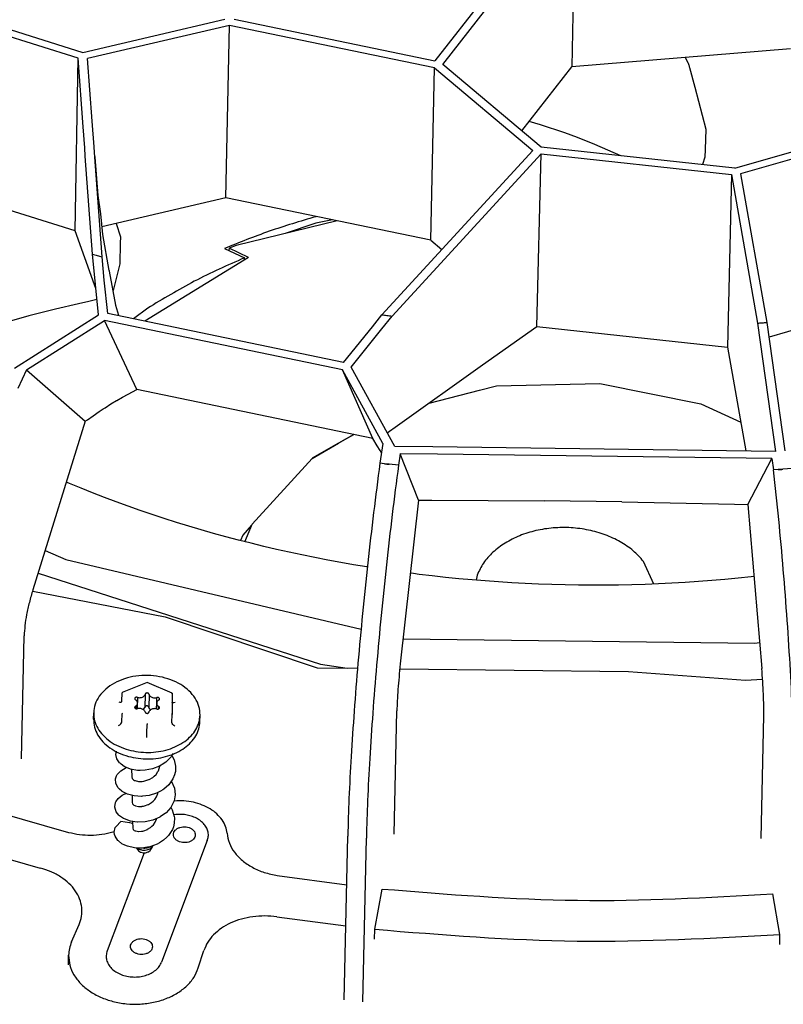
# Model space of a CAD drawing. Units: millimetres. Extents: x 706 to 4906, y 813 to 3783.
# Drawn here: x 4057 to 4124, y 2447 to 2535 of the extents above; entities that cross this region are included whole.
import ezdxf

# ---------------------------------------------------------------- set-up
doc = ezdxf.new("R2010")
doc.units = ezdxf.units.MM

msp = doc.modelspace()

# ---------------------------------------------------------------- linework, layer by layer
at = {"color": 1, "linetype": 'Continuous'}
for p, q in [((4105.162, 2546.168), (4093.428, 2531.096)), ((4094.14, 2530.774), (4105.902, 2545.882)), ((4105.902, 2545.882), (4105.569, 2530.555)), ((4046.162, 2536.858), (4062.173, 2531.847)), ((4061.754, 2531.324), (4046.033, 2536.244)), ((4062.173, 2531.847), (4074.764, 2534.782)), ((4075.188, 2534.244), (4062.589, 2531.307)), ((4074.855, 2518.917), (4075.188, 2534.244)), ((4093.402, 2530.476), (4075.188, 2534.244)), ((4075.598, 2534.784), (4093.428, 2531.096)), ((4124.998, 2532.16), (4105.569, 2530.555)), ((4115.638, 2531.387), (4115.874, 2530.958)), ((4061.476, 2515.979), (4061.754, 2531.324)), ((4062.199, 2525.232), (4061.754, 2531.324)), ((4062.996, 2525.73), (4062.589, 2531.307)), ((4102.863, 2523.43), (4094.14, 2530.774)), ((4101.147, 2524.875), (4105.569, 2530.555)), ((4115.874, 2530.958), (4115.909, 2530.872)), ((4115.909, 2530.872), (4115.94, 2530.789)), ((4115.94, 2530.789), (4115.967, 2530.711)), ((4115.967, 2530.711), (4115.971, 2530.697)), ((4115.971, 2530.697), (4115.988, 2530.638)), ((4115.988, 2530.638), (4116.006, 2530.57)), ((4116.006, 2530.57), (4116.019, 2530.505)), ((4093.069, 2515.149), (4093.402, 2530.476)), ((4093.402, 2530.476), (4102.13, 2523.128)), ((4116.019, 2530.505), (4116.498, 2528.746)), ((4116.498, 2528.746), (4117.466, 2525.013)), ((4120.06, 2521.572), (4136.113, 2526.177)), ((4063.163, 2523.441), (4062.996, 2525.73)), ((4102.811, 2525.418), (4101.798, 2525.711)), ((4104.963, 2524.682), (4102.811, 2525.418)), ((4136.333, 2525.587), (4120.569, 2521.065)), ((4062.336, 2523.354), (4062.199, 2525.232)), ((4106.083, 2524.27), (4104.963, 2524.682)), ((4117.466, 2525.013), (4117.411, 2523.227)), ((4107.625, 2523.667), (4106.083, 2524.27)), ((4109.933, 2522.666), (4107.625, 2523.667)), ((4062.389, 2522.621), (4062.336, 2523.354)), ((4063.2, 2522.942), (4063.163, 2523.441)), ((4063.876, 2513.666), (4063.2, 2522.942)), ((4088.711, 2508.529), (4102.13, 2523.128)), ((4089.617, 2508.418), (4102.856, 2522.822)), ((4102.465, 2507.501), (4102.856, 2522.822)), ((4102.856, 2522.822), (4119.743, 2520.997)), ((4120.06, 2521.572), (4102.863, 2523.43)), ((4117.411, 2523.227), (4117.379, 2522.527)), ((4063.024, 2513.919), (4062.389, 2522.621)), ((4063.225, 2522.593), (4063.232, 2522.537)), ((4063.232, 2522.537), (4063.493, 2519.117)), ((4117.379, 2522.527), (4117.173, 2521.884)), ((4061.476, 2515.979), (4045.7, 2520.917)), ((4119.743, 2520.997), (4119.41, 2505.67)), ((4119.743, 2520.997), (4122.08, 2507.79)), ((4120.569, 2521.065), (4122.906, 2507.858)), ((4063.493, 2519.117), (4063.736, 2517.5)), ((4074.855, 2518.917), (4063.847, 2516.351)), ((4093.069, 2515.149), (4074.855, 2518.917)), ((4063.736, 2517.5), (4063.913, 2515.665)), ((4065.131, 2516.65), (4065.499, 2515.468)), ((4084.76, 2516.868), (4075.779, 2514.697)), ((4082.84, 2516.672), (4080.128, 2515.748)), ((4084.345, 2516.954), (4082.84, 2516.672)), ((4082.852, 2517.247), (4082.889, 2517.255)), ((4063.2, 2511.205), (4061.476, 2515.979)), ((4063.913, 2515.665), (4064.491, 2512.481)), ((4065.491, 2514.881), (4065.443, 2513.063)), ((4065.499, 2515.468), (4065.491, 2514.881)), ((4093.069, 2515.149), (4094.043, 2514.33)), ((4063.283, 2511.221), (4063.024, 2513.919)), ((4074.744, 2514.423), (4076.511, 2513.589)), ((4075.149, 2514.438), (4075.138, 2514.237)), ((4075.779, 2514.697), (4075.149, 2514.438)), ((4076.872, 2513.614), (4075.149, 2514.438)), ((4064.072, 2511.616), (4063.876, 2513.666)), ((4065.443, 2513.063), (4065.002, 2511.268)), ((4076.872, 2513.614), (4067.665, 2507.969)), ((4076.507, 2513.39), (4076.511, 2513.589)), ((4064.491, 2512.481), (4064.493, 2512.458)), ((4064.493, 2512.458), (4064.501, 2512.422)), ((4064.501, 2512.422), (4065.071, 2509.374)), ((4064.384, 2508.635), (4064.072, 2511.616)), ((4065.002, 2511.268), (4064.851, 2510.679)), ((4063.318, 2510.877), (4063.2, 2511.205)), ((4063.568, 2508.525), (4063.283, 2511.221)), ((4061.79, 2509.52), (4059.738, 2509.036)), ((4062.688, 2509.721), (4061.79, 2509.52)), ((4063.422, 2509.88), (4062.688, 2509.721)), ((4136.054, 2510.276), (4123.088, 2506.557)), ((4059.738, 2509.036), (4057.389, 2508.438)), ((4065.071, 2509.374), (4065.331, 2508.502)), ((4067.925, 2509.116), (4066.665, 2508.172)), ((4057.389, 2508.438), (4052.998, 2507.192)), ((4056.109, 2503.802), (4063.568, 2508.525)), ((4057.18, 2503.642), (4064.102, 2508.022)), ((4066.965, 2501.882), (4064.102, 2508.022)), ((4085.218, 2503.654), (4064.102, 2508.022)), ((4085.325, 2504.304), (4064.384, 2508.635)), ((4065.331, 2508.502), (4065.35, 2508.439)), ((4087.872, 2507.469), (4088.711, 2508.529)), ((4088.717, 2507.282), (4089.617, 2508.418)), ((4122.08, 2507.79), (4123.677, 2496.393)), ((4122.906, 2507.858), (4124.503, 2496.461)), ((4085.325, 2504.304), (4087.872, 2507.469)), ((4085.984, 2503.888), (4088.717, 2507.282)), ((4097.656, 2504.077), (4102.465, 2507.501)), ((4102.465, 2507.501), (4119.41, 2505.67)), ((4119.41, 2505.67), (4121.044, 2496.438)), ((4057.18, 2503.642), (4056.404, 2501.991)), ((4057.18, 2503.642), (4062.39, 2499.068)), ((4087.926, 2497.546), (4085.218, 2503.654)), ((4088.814, 2497.099), (4085.218, 2503.654)), ((4089.861, 2496.82), (4085.984, 2503.888)), ((4090.099, 2498.698), (4097.656, 2504.077)), ((4066.188, 2501.477), (4066.965, 2501.882)), ((4087.926, 2497.546), (4066.965, 2501.882)), ((4092.904, 2500.694), (4097.394, 2501.831)), ((4097.394, 2501.831), (4098.892, 2502.22)), ((4098.892, 2502.22), (4108.08, 2502.437)), ((4108.08, 2502.437), (4117.032, 2500.632)), ((4064.663, 2500.608), (4065.16, 2500.907)), ((4065.16, 2500.907), (4065.183, 2500.92)), ((4065.183, 2500.92), (4065.689, 2501.209)), ((4065.689, 2501.209), (4066.188, 2501.477)), ((4063.079, 2499.563), (4063.615, 2499.931)), ((4063.615, 2499.931), (4063.972, 2500.169)), ((4063.972, 2500.169), (4064.142, 2500.279)), ((4064.142, 2500.279), (4064.663, 2500.608)), ((4117.032, 2500.632), (4120.592, 2498.99)), ((4062.39, 2499.068), (4057.735, 2484.098)), ((4062.39, 2499.068), (4062.577, 2499.202)), ((4062.577, 2499.202), (4063.079, 2499.563)), ((4089.186, 2498.048), (4090.099, 2498.698)), ((4086.225, 2497.898), (4084.873, 2497.126)), ((4084.873, 2497.126), (4085.702, 2497.602)), ((4085.702, 2497.602), (4086.225, 2497.898)), ((4088.308, 2496.902), (4087.926, 2497.546)), ((4082.516, 2495.766), (4084.873, 2497.126)), ((4084.873, 2497.126), (4082.541, 2495.793)), ((4088.558, 2496.479), (4088.308, 2496.902)), ((4088.814, 2497.099), (4088.54, 2495.344)), ((4088.684, 2496.265), (4088.558, 2496.479)), ((4093.243, 2496.793), (4089.861, 2496.82)), ((4123.677, 2496.393), (4093.243, 2496.793)), ((4077.194, 2489.936), (4082.516, 2495.766)), ((4090.35, 2496.18), (4090.191, 2495.166)), ((4091.958, 2492.058), (4090.35, 2496.18)), ((4093.65, 2496.153), (4090.35, 2496.18)), ((4123.347, 2495.762), (4093.65, 2496.153)), ((4121.205, 2491.688), (4123.347, 2495.762)), ((4123.347, 2495.762), (4123.49, 2494.744)), ((4088.953, 2495.298), (4088.54, 2495.344)), ((4089.366, 2495.253), (4088.953, 2495.298)), ((4090.191, 2495.166), (4089.366, 2495.253)), ((4124.317, 2494.81), (4123.49, 2494.744)), ((4125.143, 2494.881), (4124.317, 2494.81)), ((4060.778, 2493.623), (4060.707, 2493.654)), ((4060.981, 2493.538), (4060.778, 2493.623)), ((4062.007, 2493.117), (4060.981, 2493.538)), ((4063.041, 2492.706), (4062.007, 2493.117)), ((4064.083, 2492.304), (4063.041, 2492.706)), ((4065.132, 2491.911), (4064.083, 2492.304)), ((4091.958, 2492.058), (4090.356, 2477.513)), ((4091.958, 2492.058), (4093.145, 2492.058)), ((4093.145, 2492.058), (4103.16, 2492.01)), ((4066.188, 2491.528), (4065.132, 2491.911)), ((4067.251, 2491.155), (4066.188, 2491.528)), ((4068.321, 2490.791), (4067.251, 2491.155)), ((4110.016, 2491.923), (4103.16, 2492.01)), ((4110.016, 2491.923), (4120.019, 2491.718)), ((4120.019, 2491.718), (4121.205, 2491.688)), ((4121.205, 2491.688), (4122.445, 2477.107)), ((4069.398, 2490.436), (4068.321, 2490.791)), ((4070.481, 2490.092), (4069.398, 2490.436)), ((4071.571, 2489.757), (4070.481, 2490.092)), ((4072.666, 2489.432), (4071.571, 2489.757)), ((4073.767, 2489.117), (4072.666, 2489.432)), ((4077.156, 2489.838), (4076.361, 2488.967)), ((4076.544, 2488.375), (4077.072, 2489.624)), ((4077.072, 2489.624), (4077.194, 2489.936)), ((4074.874, 2488.812), (4073.767, 2489.117)), ((4075.987, 2488.517), (4074.874, 2488.812)), ((4076.361, 2488.967), (4076.173, 2488.469)), ((4077.104, 2488.232), (4075.987, 2488.517)), ((4078.227, 2487.958), (4077.104, 2488.232)), ((4079.355, 2487.693), (4078.227, 2487.958)), ((4080.487, 2487.439), (4079.355, 2487.693)), ((4058.818, 2487.579), (4060.659, 2486.785)), ((4060.659, 2486.785), (4086.873, 2480.602)), ((4081.624, 2487.195), (4080.487, 2487.439)), ((4082.766, 2486.962), (4081.624, 2487.195)), ((4083.911, 2486.738), (4082.766, 2486.962)), ((4085.06, 2486.526), (4083.911, 2486.738)), ((4086.213, 2486.324), (4085.06, 2486.526)), ((4087.37, 2486.132), (4086.213, 2486.324)), ((4087.432, 2486.122), (4087.37, 2486.132)), ((4112.871, 2484.612), (4111.944, 2486.623)), ((4058.192, 2485.566), (4083.282, 2477.482)), ((4091.522, 2485.535), (4091.244, 2485.571)), ((4092.026, 2485.471), (4091.522, 2485.535)), ((4093.197, 2485.332), (4092.026, 2485.471)), ((4094.37, 2485.205), (4093.197, 2485.332)), ((4095.546, 2485.087), (4094.37, 2485.205)), ((4096.723, 2484.981), (4095.546, 2485.087)), ((4097.181, 2485.41), (4097.091, 2484.951)), ((4120.342, 2485.126), (4119.17, 2485.016)), ((4121.511, 2485.247), (4120.342, 2485.126)), ((4121.751, 2485.274), (4121.511, 2485.247)), ((4097.902, 2484.885), (4096.723, 2484.981)), ((4099.082, 2484.801), (4097.902, 2484.885)), ((4100.263, 2484.726), (4099.082, 2484.801)), ((4101.446, 2484.663), (4100.263, 2484.726)), ((4102.629, 2484.611), (4101.446, 2484.663)), ((4103.813, 2484.569), (4102.629, 2484.611)), ((4104.998, 2484.539), (4103.813, 2484.569)), ((4106.183, 2484.519), (4104.998, 2484.539)), ((4107.367, 2484.51), (4106.183, 2484.519)), ((4108.552, 2484.512), (4107.367, 2484.51)), ((4109.736, 2484.524), (4108.552, 2484.512)), ((4110.92, 2484.548), (4109.736, 2484.524)), ((4112.102, 2484.582), (4110.92, 2484.548)), ((4113.284, 2484.627), (4112.102, 2484.582)), ((4114.465, 2484.683), (4113.284, 2484.627)), ((4115.644, 2484.75), (4114.465, 2484.683)), ((4116.821, 2484.828), (4115.644, 2484.75)), ((4117.997, 2484.917), (4116.821, 2484.828)), ((4119.17, 2485.016), (4117.997, 2484.917)), ((4057.705, 2483.998), (4057.728, 2483.988)), ((4057.728, 2483.988), (4069.475, 2481.696)), ((4069.475, 2481.696), (4082.965, 2477.175)), ((4056.725, 2469.087), (4056.962, 2480.023)), ((4090.601, 2479.736), (4121.839, 2479.351)), ((4121.839, 2479.351), (4122.249, 2479.414)), ((4082.965, 2477.175), (4086.561, 2477.131)), ((4083.282, 2477.482), (4085.651, 2477.142)), ((4090.31, 2477.084), (4110.621, 2476.834)), ((4110.621, 2476.834), (4120.99, 2476.064)), ((4067.884, 2475.863), (4065.671, 2474.968)), ((4067.883, 2475.841), (4067.884, 2475.863)), ((4070.088, 2474.912), (4067.884, 2475.863)), ((4120.99, 2476.064), (4122.517, 2476.161)), ((4065.641, 2474.221), (4065.657, 2474.949)), ((4065.671, 2474.968), (4065.657, 2474.949)), ((4065.713, 2474.963), (4065.671, 2474.968)), ((4067.033, 2474.532), (4067.023, 2474.075)), ((4067.712, 2474.807), (4067.687, 2473.658)), ((4068.044, 2474.803), (4068.02, 2473.657)), ((4070.046, 2474.908), (4070.088, 2474.912)), ((4070.088, 2474.912), (4070.101, 2474.893)), ((4070.101, 2474.893), (4070.092, 2473.035)), ((4065.36, 2474.149), (4065.466, 2474.118)), ((4065.466, 2474.118), (4065.557, 2474.12)), ((4065.557, 2474.12), (4065.618, 2474.157)), ((4065.618, 2474.157), (4065.641, 2474.221)), ((4066.864, 2473.759), (4066.86, 2473.549)), ((4067.016, 2473.544), (4067.026, 2474.035)), ((4067.591, 2473.52), (4067.687, 2473.658)), ((4068.721, 2474.512), (4068.7, 2473.529)), ((4068.717, 2473.528), (4068.724, 2474.025)), ((4068.884, 2473.734), (4068.88, 2473.517)), ((4070.104, 2474.1), (4070.097, 2474.124)), ((4070.163, 2474.062), (4070.104, 2474.1)), ((4070.253, 2474.057), (4070.163, 2474.062)), ((4070.359, 2474.086), (4070.253, 2474.057)), ((4063.121, 2472.6), (4063.133, 2473.175)), ((4065.633, 2472.363), (4065.648, 2473.091)), ((4065.665, 2473.125), (4065.648, 2473.091)), ((4065.705, 2473.152), (4065.665, 2473.125)), ((4067.512, 2473.471), (4067.591, 2473.52)), ((4068.039, 2473.253), (4068.041, 2473.226)), ((4070.038, 2473.097), (4070.077, 2473.069)), ((4070.077, 2473.069), (4070.092, 2473.035)), ((4070.077, 2472.307), (4070.092, 2473.035)), ((4072.563, 2472.395), (4072.576, 2472.97)), ((4089.81, 2462.406), (4090.047, 2473.342)), ((4122.381, 2461.994), (4122.618, 2472.929)), ((4065.35, 2472.059), (4065.457, 2472.117)), ((4065.457, 2472.117), (4065.548, 2472.195)), ((4065.548, 2472.195), (4065.61, 2472.281)), ((4065.61, 2472.281), (4065.633, 2472.363)), ((4067.85, 2471.406), (4067.866, 2472.134)), ((4067.867, 2472.219), (4067.866, 2472.134)), ((4070.096, 2472.224), (4070.077, 2472.307)), ((4070.155, 2472.136), (4070.096, 2472.224)), ((4070.244, 2472.056), (4070.155, 2472.136)), ((4070.35, 2471.996), (4070.244, 2472.056)), ((4067.845, 2470.982), (4067.849, 2471.315)), ((4067.849, 2471.315), (4067.85, 2471.406)), ((4065.113, 2469.457), (4065.153, 2469.733)), ((4065.199, 2469.072), (4065.113, 2469.457)), ((4065.153, 2469.733), (4065.162, 2469.759)), ((4070.173, 2469.56), (4070.009, 2469.272)), ((4070.075, 2469.388), (4070.276, 2468.994)), ((4065.439, 2468.72), (4065.199, 2469.072)), ((4065.47, 2468.688), (4065.439, 2468.72)), ((4065.563, 2468.603), (4065.47, 2468.688)), ((4065.852, 2468.403), (4065.563, 2468.603)), ((4068.975, 2468.437), (4068.356, 2468.197)), ((4068.882, 2468.026), (4069.008, 2468.423)), ((4069.117, 2468.513), (4068.975, 2468.437)), ((4069.008, 2468.423), (4069.011, 2468.456)), ((4069.217, 2468.571), (4069.117, 2468.513)), ((4069.544, 2468.8), (4069.217, 2468.571)), ((4070.009, 2469.272), (4069.544, 2468.8)), ((4070.276, 2468.994), (4070.406, 2468.434)), ((4070.406, 2468.434), (4070.391, 2467.971)), ((4065.074, 2467.303), (4065.154, 2467.568)), ((4065.154, 2467.568), (4065.218, 2467.687)), ((4065.218, 2467.687), (4065.531, 2468.032)), ((4065.531, 2468.032), (4066.002, 2468.307)), ((4066.397, 2468.176), (4065.852, 2468.403)), ((4066.002, 2468.307), (4066.047, 2468.322)), ((4067.025, 2468.062), (4066.397, 2468.176)), ((4066.502, 2468.157), (4066.514, 2467.472)), ((4067.09, 2468.058), (4067.025, 2468.062)), ((4067.255, 2468.051), (4067.09, 2468.058)), ((4067.693, 2468.069), (4067.255, 2468.051)), ((4068.356, 2468.197), (4067.693, 2468.069)), ((4068.371, 2467.434), (4068.51, 2467.545)), ((4068.51, 2467.545), (4068.666, 2467.702)), ((4068.666, 2467.702), (4068.84, 2467.947)), ((4068.84, 2467.947), (4068.882, 2468.026)), ((4070.318, 2467.656), (4070.166, 2467.296)), ((4070.371, 2467.858), (4070.318, 2467.656)), ((4070.391, 2467.971), (4070.371, 2467.858)), ((4065.07, 2467.277), (4065.074, 2467.303)), ((4065.099, 2466.912), (4065.07, 2467.277)), ((4065.284, 2466.545), (4065.099, 2466.912)), ((4066.514, 2467.472), (4066.554, 2467.345)), ((4066.554, 2467.345), (4066.585, 2467.303)), ((4066.585, 2467.303), (4066.673, 2467.224)), ((4066.673, 2467.224), (4066.762, 2467.173)), ((4066.762, 2467.173), (4066.814, 2467.15)), ((4066.814, 2467.15), (4067.122, 2467.079)), ((4067.122, 2467.079), (4067.143, 2467.077)), ((4067.143, 2467.077), (4067.42, 2467.078)), ((4067.42, 2467.078), (4067.439, 2467.08)), ((4067.439, 2467.08), (4067.58, 2467.099)), ((4067.58, 2467.099), (4067.676, 2467.119)), ((4067.676, 2467.119), (4068.035, 2467.24)), ((4068.035, 2467.24), (4068.067, 2467.255)), ((4068.067, 2467.255), (4068.371, 2467.434)), ((4069.796, 2466.78), (4069.364, 2466.402)), ((4070.166, 2467.296), (4069.796, 2466.78)), ((4070.023, 2467.096), (4070.046, 2467.06)), ((4070.046, 2467.06), (4070.296, 2466.479)), ((4065.421, 2466.389), (4065.284, 2466.545)), ((4065.295, 2465.557), (4065.665, 2465.861)), ((4065.623, 2466.218), (4065.421, 2466.389)), ((4065.657, 2466.195), (4065.623, 2466.218)), ((4066.125, 2465.952), (4065.657, 2466.195)), ((4065.665, 2465.861), (4065.77, 2465.921)), ((4065.77, 2465.921), (4065.998, 2466.017)), ((4066.727, 2465.793), (4066.125, 2465.952)), ((4066.544, 2465.841), (4066.556, 2465.194)), ((4067.04, 2465.758), (4066.727, 2465.793)), ((4068.054, 2465.835), (4067.473, 2465.757)), ((4068.695, 2466.033), (4068.054, 2465.835)), ((4069.067, 2466.214), (4068.695, 2466.033)), ((4068.75, 2465.774), (4068.835, 2465.999)), ((4068.835, 2465.999), (4068.859, 2466.113)), ((4069.276, 2466.341), (4069.067, 2466.214)), ((4069.364, 2466.402), (4069.276, 2466.341)), ((4070.362, 2465.882), (4070.269, 2465.357)), ((4070.296, 2466.479), (4070.362, 2465.902)), ((4070.362, 2465.902), (4070.362, 2465.882)), ((4065.015, 2464.822), (4065.072, 2465.191)), ((4065.072, 2465.191), (4065.104, 2465.269)), ((4065.104, 2465.269), (4065.295, 2465.557)), ((4066.556, 2465.194), (4066.592, 2465.083)), ((4066.592, 2465.083), (4066.618, 2465.049)), ((4066.618, 2465.049), (4066.703, 2464.978)), ((4066.703, 2464.978), (4066.785, 2464.934)), ((4066.785, 2464.934), (4066.839, 2464.912)), ((4066.839, 2464.912), (4067.118, 2464.857)), ((4067.384, 2465.753), (4067.04, 2465.758)), ((4067.473, 2465.757), (4067.384, 2465.753)), ((4067.542, 2464.886), (4067.635, 2464.908)), ((4067.635, 2464.908), (4067.966, 2465.027)), ((4067.966, 2465.027), (4067.994, 2465.041)), ((4067.994, 2465.041), (4068.276, 2465.213)), ((4068.276, 2465.213), (4068.405, 2465.319)), ((4068.405, 2465.319), (4068.549, 2465.468)), ((4068.549, 2465.468), (4068.712, 2465.702)), ((4068.712, 2465.702), (4068.75, 2465.774)), ((4070.25, 2465.3), (4069.975, 2464.765)), ((4070.269, 2465.357), (4070.25, 2465.3)), ((4070.294, 2465.337), (4070.261, 2465.333)), ((4053.639, 2464.621), (4060.91, 2462.552)), ((4065.017, 2464.791), (4065.015, 2464.822)), ((4065.142, 2464.388), (4065.017, 2464.791)), ((4065.371, 2464.09), (4065.142, 2464.388)), ((4065.436, 2464.029), (4065.371, 2464.09)), ((4067.118, 2464.857), (4067.143, 2464.855)), ((4067.143, 2464.855), (4067.394, 2464.863)), ((4067.394, 2464.863), (4067.417, 2464.866)), ((4067.417, 2464.866), (4067.542, 2464.886)), ((4069.504, 2464.25), (4069.045, 2463.93)), ((4069.563, 2464.302), (4069.504, 2464.25)), ((4069.975, 2464.765), (4069.563, 2464.302)), ((4069.982, 2464.779), (4070.109, 2464.552)), ((4070.109, 2464.552), (4070.291, 2463.961)), ((4070.287, 2464.113), (4070.246, 2464.106)), ((4065.116, 2463.084), (4065.546, 2463.518)), ((4065.772, 2463.794), (4065.436, 2464.029)), ((4065.933, 2463.466), (4065.546, 2463.518)), ((4065.854, 2463.75), (4065.772, 2463.794)), ((4066.391, 2463.552), (4065.854, 2463.75)), ((4066.311, 2463.405), (4065.933, 2463.466)), ((4066.337, 2463.401), (4066.311, 2463.405)), ((4066.589, 2463.346), (4066.337, 2463.401)), ((4066.99, 2463.459), (4066.391, 2463.552)), ((4066.526, 2463.36), (4066.588, 2463.404)), ((4066.586, 2463.522), (4066.597, 2462.915)), ((4067.019, 2463.458), (4066.99, 2463.459)), ((4067.701, 2463.484), (4067.019, 2463.458)), ((4068.394, 2463.641), (4067.701, 2463.484)), ((4068.301, 2463.094), (4068.433, 2463.235)), ((4069.017, 2463.914), (4068.394, 2463.641)), ((4068.433, 2463.235), (4068.584, 2463.458)), ((4068.584, 2463.458), (4068.618, 2463.524)), ((4068.618, 2463.524), (4068.698, 2463.738)), ((4068.698, 2463.738), (4068.706, 2463.778)), ((4069.045, 2463.93), (4069.017, 2463.914)), ((4070.291, 2463.366), (4070.219, 2463.058)), ((4070.291, 2463.961), (4070.306, 2463.831)), ((4070.306, 2463.831), (4070.291, 2463.366)), ((4064.826, 2462.586), (4064.979, 2462.635)), ((4064.964, 2462.569), (4065.054, 2462.97)), ((4064.985, 2462.369), (4064.964, 2462.569)), ((4065.027, 2462.229), (4064.985, 2462.369)), ((4065.054, 2462.97), (4065.116, 2463.084)), ((4066.597, 2462.915), (4066.63, 2462.821)), ((4066.63, 2462.821), (4066.654, 2462.792)), ((4066.654, 2462.792), (4066.732, 2462.732)), ((4066.732, 2462.732), (4066.808, 2462.695)), ((4066.808, 2462.695), (4066.86, 2462.676)), ((4066.86, 2462.676), (4067.114, 2462.635)), ((4067.114, 2462.635), (4067.14, 2462.634)), ((4067.14, 2462.634), (4067.368, 2462.648)), ((4067.368, 2462.648), (4067.391, 2462.652)), ((4067.391, 2462.652), (4067.505, 2462.673)), ((4067.505, 2462.673), (4067.592, 2462.696)), ((4067.592, 2462.696), (4067.896, 2462.813)), ((4067.896, 2462.813), (4067.921, 2462.826)), ((4067.921, 2462.826), (4068.182, 2462.992)), ((4068.182, 2462.992), (4068.301, 2463.094)), ((4069.789, 2462.286), (4069.632, 2462.115)), ((4070.117, 2462.798), (4069.789, 2462.286)), ((4070.219, 2463.058), (4070.117, 2462.798)), ((4065.271, 2461.842), (4065.027, 2462.229)), ((4065.321, 2461.791), (4065.271, 2461.842)), ((4065.643, 2461.541), (4065.321, 2461.791)), ((4065.909, 2461.401), (4065.643, 2461.541)), ((4068.779, 2461.517), (4068.104, 2461.272)), ((4068.967, 2461.615), (4068.779, 2461.517)), ((4069.334, 2461.855), (4068.967, 2461.615)), ((4073.22, 2461.824), (4069.157, 2451.027)), ((4069.632, 2462.115), (4069.334, 2461.855)), ((4085.373, 2447.665), (4085.689, 2462.226)), ((4087.024, 2447.487), (4087.34, 2462.048)), ((4051.711, 2461.301), (4058.388, 2459.382)), ((4067.61, 2460.735), (4064.332, 2452.025)), ((4066.142, 2461.312), (4065.909, 2461.401)), ((4066.742, 2461.179), (4066.142, 2461.312)), ((4066.94, 2461.16), (4066.742, 2461.179)), ((4067.409, 2461.161), (4066.94, 2461.16)), ((4066.956, 2461.105), (4066.94, 2461.16)), ((4066.956, 2461.105), (4067.097, 2460.921)), ((4067.096, 2461.105), (4067.021, 2461.16)), ((4067.097, 2460.921), (4067.202, 2460.844)), ((4067.202, 2460.844), (4067.284, 2460.798)), ((4067.284, 2460.798), (4067.306, 2460.785)), ((4067.306, 2460.785), (4067.522, 2460.732)), ((4067.906, 2461.227), (4067.409, 2461.161)), ((4067.522, 2460.732), (4067.739, 2460.74)), ((4067.739, 2460.74), (4067.959, 2460.809)), ((4068.104, 2461.272), (4067.906, 2461.227)), ((4067.959, 2460.809), (4067.986, 2460.827)), ((4067.986, 2460.827), (4068.163, 2460.982)), ((4068.163, 2460.982), (4068.19, 2461.028)), ((4068.19, 2461.028), (4068.234, 2461.078)), ((4068.241, 2461.322), (4068.216, 2461.301)), ((4068.381, 2461.349), (4068.234, 2461.078)), ((4068.394, 2461.377), (4068.381, 2461.349)), ((4079.436, 2458.72), (4085.595, 2457.9)), ((4088.084, 2453.94), (4088.752, 2457.521)), ((4124.062, 2453.484), (4123.425, 2457.081)), ((4079.379, 2455.04), (4085.515, 2454.238)), ((4061.173, 2452.831), (4061.834, 2454.353)), ((4088.065, 2453.059), (4088.084, 2453.94)), ((4124.042, 2452.603), (4124.062, 2453.484)), ((4072.423, 2450.504), (4072.92, 2452.06)), ((4060.889, 2450.795), (4060.907, 2451.638))]:
    msp.add_line(p, q, dxfattribs=at)
for points, knots in [([(4082.852, 2517.247), (4081.467, 2516.835), (4078.721, 2516.019), (4076.062, 2514.952), (4074.744, 2514.423)], [0, 0, 0, 0, 4.33059, 8.59006, 8.59006, 8.59006, 8.59006]), ([(4063.024, 2513.919), (4063.166, 2513.877), (4063.45, 2513.792), (4063.734, 2513.708), (4063.876, 2513.666)], [0, 0, 0, 0, 0.4443876, 0.8890614, 0.8890614, 0.8890614, 0.8890614]), ([(4076.511, 2513.589), (4075.013, 2512.925), (4072.057, 2511.615), (4069.29, 2509.942), (4067.925, 2509.116)], [0, 0, 0, 0, 4.909509, 9.689845, 9.689845, 9.689845, 9.689845]), ([(4088.711, 2508.529), (4088.862, 2508.51), (4089.164, 2508.473), (4089.466, 2508.436), (4089.617, 2508.418)], [0, 0, 0, 0, 0.45627, 0.9126542, 0.9126542, 0.9126542, 0.9126542]), ([(4122.08, 2507.79), (4122.217, 2507.801), (4122.493, 2507.823), (4122.768, 2507.846), (4122.906, 2507.858)], [0, 0, 0, 0, 0.4146424, 0.8291864, 0.8291864, 0.8291864, 0.8291864]), ([(4088.54, 2495.344), (4088.351, 2493.886), (4087.97, 2490.938), (4087.462, 2486.489), (4086.999, 2482.025), (4086.594, 2477.631), (4086.253, 2473.391), (4085.986, 2469.386), (4085.789, 2465.691), (4085.721, 2463.338), (4085.689, 2462.226)], [0, 0, 0, 0, 4.411516, 8.917837, 13.433764, 17.873908, 22.154356, 26.194304, 29.91766, 33.254585, 33.254585, 33.254585, 33.254585]), ([(4090.191, 2495.166), (4090.003, 2493.707), (4089.622, 2490.759), (4089.114, 2486.31), (4088.65, 2481.847), (4088.245, 2477.453), (4087.905, 2473.213), (4087.638, 2469.207), (4087.44, 2465.512), (4087.372, 2463.16), (4087.34, 2462.048)], [0, 0, 0, 0, 4.411516, 8.917837, 13.433763, 17.873907, 22.154354, 26.194303, 29.917658, 33.254583, 33.254583, 33.254583, 33.254583]), ([(4088.953, 2495.298), (4089.021, 2495.291), (4089.159, 2495.275), (4089.297, 2495.26), (4089.366, 2495.253)], [0, 0, 0, 0, 0.2076817, 0.4153663, 0.4153663, 0.4153663, 0.4153663]), ([(4125.349, 2461.566), (4125.363, 2462.678), (4125.394, 2465.031), (4125.332, 2468.73), (4125.201, 2472.741), (4124.993, 2476.988), (4124.714, 2481.39), (4124.368, 2485.864), (4123.967, 2490.325), (4123.648, 2493.282), (4123.49, 2494.744)], [0, 0, 0, 0, 3.336284, 7.058198, 11.096416, 15.375252, 19.814249, 24.329796, 28.836781, 33.250259, 33.250259, 33.250259, 33.250259]), ([(4123.903, 2494.777), (4123.972, 2494.782), (4124.11, 2494.793), (4124.248, 2494.805), (4124.317, 2494.81)], [0, 0, 0, 0, 0.2074043, 0.414787, 0.414787, 0.414787, 0.414787]), ([(4111.944, 2486.623), (4111.651, 2486.95), (4111.046, 2487.625), (4109.875, 2488.407), (4108.539, 2489.027), (4107.063, 2489.444), (4105.51, 2489.648), (4103.936, 2489.632), (4102.4, 2489.396), (4100.959, 2488.947), (4099.666, 2488.303), (4098.576, 2487.483), (4097.703, 2486.526), (4097.352, 2485.774), (4097.181, 2485.41)], [0, 0, 0, 0, 1.312636, 2.710217, 4.185141, 5.719966, 7.290525, 8.868942, 10.426556, 11.936811, 13.378215, 14.737415, 16.012271, 17.21434, 17.21434, 17.21434, 17.21434]), ([(4057.735, 2484.098), (4057.626, 2483.728), (4057.413, 2483.004), (4057.179, 2481.936), (4057.014, 2480.947), (4056.979, 2480.316), (4056.962, 2480.023)], [0, 0, 0, 0, 1.156466, 2.264012, 3.27801, 4.159165, 4.159165, 4.159165, 4.159165]), ([(4090.356, 2477.513), (4090.315, 2477.129), (4090.236, 2476.375), (4090.145, 2475.279), (4090.078, 2474.273), (4090.057, 2473.637), (4090.047, 2473.342)], [0, 0, 0, 0, 1.159712, 2.275243, 3.298072, 4.183863, 4.183863, 4.183863, 4.183863]), ([(4072.576, 2472.97), (4072.558, 2473.228), (4072.52, 2473.755), (4072.158, 2474.499), (4071.6, 2475.163), (4070.855, 2475.718), (4069.966, 2476.14), (4068.975, 2476.411), (4067.929, 2476.518), (4066.881, 2476.457), (4065.879, 2476.229), (4064.972, 2475.846), (4064.203, 2475.323), (4063.617, 2474.684), (4063.223, 2473.956), (4063.163, 2473.432), (4063.133, 2473.175)], [0, 0, 0, 0, 0.769853, 1.572383, 2.430661, 3.35375, 4.33739, 5.367016, 6.4213, 7.475583, 8.505209, 9.488848, 10.411937, 11.270214, 12.072744, 12.842597, 12.842597, 12.842597, 12.842597]), ([(4122.618, 2472.929), (4122.62, 2473.225), (4122.626, 2473.861), (4122.593, 2474.868), (4122.536, 2475.966), (4122.476, 2476.722), (4122.445, 2477.107)], [0, 0, 0, 0, 0.885559, 1.907949, 3.023092, 4.182665, 4.182665, 4.182665, 4.182665]), ([(4067.033, 2474.532), (4067.017, 2474.539), (4066.984, 2474.553), (4066.93, 2474.556), (4066.877, 2474.549), (4066.83, 2474.529), (4066.794, 2474.499), (4066.773, 2474.461), (4066.771, 2474.418), (4066.788, 2474.379), (4066.821, 2474.346), (4066.851, 2474.333), (4066.866, 2474.326)], [0, 0, 0, 0, 0.0524412, 0.1070064, 0.1609671, 0.2117684, 0.2578448, 0.2994423, 0.3390299, 0.3802842, 0.4258705, 0.4762504, 0.4762504, 0.4762504, 0.4762504]), ([(4067.033, 2474.532), (4067.081, 2474.525), (4067.176, 2474.512), (4067.319, 2474.525), (4067.452, 2474.562), (4067.567, 2474.624), (4067.66, 2474.705), (4067.695, 2474.774), (4067.712, 2474.807)], [0, 0, 0, 0, 0.1438824, 0.2874899, 0.4263558, 0.5568915, 0.6772502, 0.7881621, 0.7881621, 0.7881621, 0.7881621]), ([(4068.044, 2474.803), (4068.044, 2474.817), (4068.043, 2474.845), (4068.018, 2474.882), (4067.981, 2474.911), (4067.932, 2474.93), (4067.879, 2474.937), (4067.825, 2474.932), (4067.777, 2474.914), (4067.739, 2474.886), (4067.714, 2474.849), (4067.713, 2474.821), (4067.712, 2474.807)], [0, 0, 0, 0, 0.0397642, 0.0823598, 0.1297088, 0.1815225, 0.2359024, 0.2901724, 0.3416883, 0.3886477, 0.4309216, 0.4706049, 0.4706049, 0.4706049, 0.4706049]), ([(4068.044, 2474.803), (4068.061, 2474.77), (4068.096, 2474.699), (4068.188, 2474.616), (4068.302, 2474.552), (4068.435, 2474.511), (4068.578, 2474.494), (4068.673, 2474.506), (4068.721, 2474.512)], [0, 0, 0, 0, 0.1117325, 0.233118, 0.3645998, 0.5041187, 0.6479606, 0.7916173, 0.7916173, 0.7916173, 0.7916173]), ([(4068.887, 2474.301), (4068.902, 2474.308), (4068.932, 2474.32), (4068.965, 2474.352), (4068.983, 2474.391), (4068.981, 2474.434), (4068.961, 2474.472), (4068.925, 2474.503), (4068.878, 2474.524), (4068.825, 2474.533), (4068.771, 2474.531), (4068.737, 2474.518), (4068.721, 2474.512)], [0, 0, 0, 0, 0.050035, 0.0952349, 0.136236, 0.1758509, 0.2177385, 0.2642056, 0.31533, 0.369438, 0.4239319, 0.4761036, 0.4761036, 0.4761036, 0.4761036]), ([(4066.864, 2473.759), (4066.849, 2473.753), (4066.819, 2473.741), (4066.786, 2473.708), (4066.768, 2473.669), (4066.769, 2473.627), (4066.79, 2473.588), (4066.83, 2473.562), (4066.875, 2473.54), (4066.926, 2473.526), (4066.98, 2473.53), (4067.013, 2473.543), (4067.03, 2473.549)], [0, 0, 0, 0, 0.050035, 0.0952349, 0.136236, 0.1758509, 0.217555, 0.2642689, 0.3152215, 0.3673214, 0.4218153, 0.473987, 0.473987, 0.473987, 0.473987]), ([(4066.864, 2473.759), (4066.888, 2473.778), (4066.933, 2473.814), (4066.984, 2473.883), (4067.019, 2473.957), (4067.024, 2474.01), (4067.026, 2474.035)], [0, 0, 0, 0, 0.0897413, 0.1740595, 0.2540068, 0.3314946, 0.3314946, 0.3314946, 0.3314946]), ([(4067.026, 2474.035), (4067.025, 2474.062), (4067.022, 2474.117), (4066.988, 2474.195), (4066.937, 2474.267), (4066.891, 2474.306), (4066.866, 2474.326)], [0, 0, 0, 0, 0.0801133, 0.1629338, 0.2505278, 0.3439722, 0.3439722, 0.3439722, 0.3439722]), ([(4068.02, 2473.657), (4068.019, 2473.671), (4068.017, 2473.698), (4067.991, 2473.735), (4067.953, 2473.763), (4067.905, 2473.781), (4067.852, 2473.788), (4067.799, 2473.782), (4067.751, 2473.764), (4067.713, 2473.735), (4067.689, 2473.699), (4067.688, 2473.671), (4067.687, 2473.658)], [0, 0, 0, 0, 0.0395251, 0.0820632, 0.1293207, 0.1808865, 0.234845, 0.2885733, 0.3395132, 0.3859477, 0.4277948, 0.4671234, 0.4671234, 0.4671234, 0.4671234]), ([(4068.02, 2473.657), (4068.029, 2473.635), (4068.047, 2473.59), (4068.093, 2473.532), (4068.149, 2473.48), (4068.194, 2473.452), (4068.217, 2473.438)], [0, 0, 0, 0, 0.0716059, 0.1443024, 0.2206201, 0.3009454, 0.3009454, 0.3009454, 0.3009454]), ([(4068.717, 2473.528), (4068.734, 2473.521), (4068.767, 2473.508), (4068.821, 2473.504), (4068.874, 2473.512), (4068.921, 2473.531), (4068.957, 2473.561), (4068.978, 2473.6), (4068.98, 2473.642), (4068.963, 2473.682), (4068.929, 2473.715), (4068.9, 2473.728), (4068.884, 2473.734)], [0, 0, 0, 0, 0.0524412, 0.1070064, 0.1609671, 0.2117684, 0.2578448, 0.2994423, 0.3390299, 0.3802842, 0.4258705, 0.4762504, 0.4762504, 0.4762504, 0.4762504]), ([(4068.887, 2474.301), (4068.863, 2474.282), (4068.817, 2474.246), (4068.766, 2474.178), (4068.732, 2474.103), (4068.727, 2474.051), (4068.724, 2474.025)], [0, 0, 0, 0, 0.0897413, 0.1740594, 0.2540068, 0.3314945, 0.3314945, 0.3314945, 0.3314945]), ([(4068.724, 2474.025), (4068.726, 2473.998), (4068.729, 2473.944), (4068.762, 2473.865), (4068.814, 2473.793), (4068.86, 2473.754), (4068.884, 2473.734)], [0, 0, 0, 0, 0.0801133, 0.1629338, 0.2505278, 0.3439723, 0.3439723, 0.3439723, 0.3439723]), ([(4063.133, 2473.175), (4063.148, 2472.938), (4063.178, 2472.458), (4063.481, 2471.771), (4063.952, 2471.144), (4064.589, 2470.605), (4065.356, 2470.162), (4065.931, 2469.976), (4066.225, 2469.88)], [0, 0, 0, 0, 0.705303, 1.436057, 2.211301, 3.040319, 3.922598, 4.849541, 4.849541, 4.849541, 4.849541]), ([(4066.225, 2469.88), (4066.514, 2469.813), (4067.095, 2469.679), (4067.992, 2469.634), (4068.881, 2469.703), (4069.736, 2469.895), (4070.523, 2470.199), (4071.217, 2470.608), (4071.792, 2471.107), (4072.224, 2471.68), (4072.51, 2472.309), (4072.554, 2472.752), (4072.576, 2472.97)], [0, 0, 0, 0, 0.887051, 1.785855, 2.681013, 3.557468, 4.401988, 5.204689, 5.960614, 6.671229, 7.345425, 7.999161, 7.999161, 7.999161, 7.999161]), ([(4067.706, 2473.257), (4067.69, 2473.291), (4067.655, 2473.361), (4067.563, 2473.444), (4067.448, 2473.509), (4067.315, 2473.549), (4067.173, 2473.566), (4067.077, 2473.555), (4067.03, 2473.549)], [0, 0, 0, 0, 0.1117325, 0.233118, 0.3645998, 0.5041187, 0.6479606, 0.7916173, 0.7916173, 0.7916173, 0.7916173]), ([(4067.706, 2473.257), (4067.707, 2473.244), (4067.707, 2473.216), (4067.732, 2473.178), (4067.77, 2473.149), (4067.818, 2473.13), (4067.872, 2473.123), (4067.925, 2473.129), (4067.974, 2473.146), (4068.012, 2473.175), (4068.037, 2473.212), (4068.038, 2473.24), (4068.039, 2473.253)], [0, 0, 0, 0, 0.0397642, 0.0823598, 0.1297088, 0.1815225, 0.2359024, 0.2901724, 0.3416883, 0.3886477, 0.4309216, 0.4706049, 0.4706049, 0.4706049, 0.4706049]), ([(4068.717, 2473.528), (4068.67, 2473.535), (4068.575, 2473.549), (4068.432, 2473.536), (4068.298, 2473.498), (4068.183, 2473.437), (4068.09, 2473.356), (4068.055, 2473.286), (4068.039, 2473.253)], [0, 0, 0, 0, 0.1438824, 0.2874899, 0.4263558, 0.5568915, 0.6772502, 0.7881621, 0.7881621, 0.7881621, 0.7881621]), ([(4063.121, 2472.6), (4063.136, 2472.364), (4063.166, 2471.883), (4063.468, 2471.196), (4063.939, 2470.57), (4064.576, 2470.031), (4065.343, 2469.588), (4065.918, 2469.401), (4066.213, 2469.305)], [0, 0, 0, 0, 0.705303, 1.436057, 2.211301, 3.04032, 3.922599, 4.849542, 4.849542, 4.849542, 4.849542]), ([(4066.213, 2469.305), (4066.501, 2469.239), (4067.082, 2469.104), (4067.979, 2469.06), (4068.869, 2469.128), (4069.723, 2469.32), (4070.511, 2469.624), (4071.204, 2470.033), (4071.78, 2470.532), (4072.211, 2471.106), (4072.497, 2471.734), (4072.542, 2472.177), (4072.563, 2472.395)], [0, 0, 0, 0, 0.887051, 1.785854, 2.681011, 3.557466, 4.401985, 5.204686, 5.96061, 6.671225, 7.345421, 7.999156, 7.999156, 7.999156, 7.999156]), ([(4074.972, 2462.474), (4074.938, 2462.68), (4074.867, 2463.103), (4074.542, 2463.689), (4074.077, 2464.214), (4073.475, 2464.659), (4072.767, 2465.007), (4071.979, 2465.243), (4071.144, 2465.369), (4070.578, 2465.348), (4070.294, 2465.337)], [0, 0, 0, 0, 0.624618, 1.278266, 1.974626, 2.71868, 3.507354, 4.331248, 5.176602, 6.027225, 6.027225, 6.027225, 6.027225]), ([(4073.22, 2461.824), (4073.256, 2461.944), (4073.329, 2462.184), (4073.305, 2462.568), (4073.18, 2462.937), (4072.952, 2463.278), (4072.636, 2463.577), (4072.246, 2463.823), (4071.796, 2464.007), (4071.307, 2464.12), (4070.797, 2464.165), (4070.457, 2464.131), (4070.287, 2464.113)], [0, 0, 0, 0, 0.375674, 0.74774, 1.130034, 1.533757, 1.965208, 2.425382, 2.910713, 3.41424, 3.926817, 4.438288, 4.438288, 4.438288, 4.438288]), ([(4060.91, 2462.552), (4061.232, 2462.481), (4061.879, 2462.339), (4062.876, 2462.292), (4063.868, 2462.356), (4064.509, 2462.51), (4064.826, 2462.586)], [0, 0, 0, 0, 0.987424, 1.986555, 2.9821, 3.959068, 3.959068, 3.959068, 3.959068]), ([(4072.153, 2462.32), (4072.146, 2462.388), (4072.132, 2462.528), (4072.01, 2462.717), (4071.829, 2462.872), (4071.597, 2462.984), (4071.333, 2463.044), (4071.058, 2463.05), (4070.793, 2463.001), (4070.556, 2462.9), (4070.367, 2462.753), (4070.242, 2462.569), (4070.195, 2462.363), (4070.233, 2462.154), (4070.35, 2461.965), (4070.533, 2461.811), (4070.764, 2461.699), (4071.028, 2461.638), (4071.303, 2461.632), (4071.568, 2461.682), (4071.805, 2461.783), (4071.992, 2461.93), (4072.123, 2462.113), (4072.143, 2462.253), (4072.153, 2462.32)], [0, 0, 0, 0, 0.202161, 0.417613, 0.653749, 0.910504, 1.18195, 1.458673, 1.730119, 1.986874, 2.22301, 2.438463, 2.640623, 2.842784, 3.058237, 3.294372, 3.551127, 3.822573, 4.099296, 4.370743, 4.627498, 4.863633, 5.079086, 5.281246, 5.281246, 5.281246, 5.281246]), ([(4074.972, 2462.474), (4075.023, 2462.178), (4075.128, 2461.572), (4075.622, 2460.742), (4076.324, 2460.009), (4077.228, 2459.41), (4078.28, 2458.952), (4079.045, 2458.798), (4079.436, 2458.72)], [0, 0, 0, 0, 0.893509, 1.833332, 2.840414, 3.920419, 5.06543, 6.257382, 6.257382, 6.257382, 6.257382]), ([(4067.096, 2461.105), (4067.142, 2461.082), (4067.235, 2461.035), (4067.388, 2460.993), (4067.549, 2460.971), (4067.657, 2460.975), (4067.712, 2460.977)], [0, 0, 0, 0, 0.1526169, 0.3114188, 0.4739029, 0.6371842, 0.6371842, 0.6371842, 0.6371842]), ([(4067.48, 2461.167), (4067.545, 2461.163), (4067.674, 2461.155), (4067.866, 2461.177), (4068.05, 2461.222), (4068.162, 2461.275), (4068.216, 2461.301)], [0, 0, 0, 0, 0.1952437, 0.3890579, 0.5780347, 0.7592715, 0.7592715, 0.7592715, 0.7592715]), ([(4067.712, 2460.977), (4067.784, 2460.987), (4067.925, 2461.007), (4068.116, 2461.088), (4068.278, 2461.198), (4068.348, 2461.3), (4068.381, 2461.349)], [0, 0, 0, 0, 0.218167, 0.4256467, 0.6179522, 0.7942808, 0.7942808, 0.7942808, 0.7942808]), ([(4068.188, 2461.01), (4068.197, 2461.021), (4068.213, 2461.043), (4068.227, 2461.066), (4068.234, 2461.078)], [0, 0, 0, 0, 0.04111817, 0.08131056, 0.08131056, 0.08131056, 0.08131056]), ([(4061.834, 2454.353), (4061.921, 2454.601), (4062.095, 2455.091), (4062.102, 2455.883), (4061.912, 2456.657), (4061.518, 2457.388), (4060.945, 2458.05), (4060.212, 2458.617), (4059.35, 2459.082), (4058.714, 2459.281), (4058.388, 2459.382)], [0, 0, 0, 0, 0.782449, 1.552289, 2.334696, 3.151956, 4.019031, 4.941902, 5.918132, 6.938478, 6.938478, 6.938478, 6.938478]), ([(4088.752, 2457.521), (4094.528, 2457.055), (4106.076, 2456.124), (4117.643, 2456.762), (4123.425, 2457.081)], [0, 0, 0, 0, 17.361913, 34.710969, 34.710969, 34.710969, 34.710969]), ([(4079.379, 2455.04), (4079.027, 2455.078), (4078.322, 2455.154), (4077.266, 2455.082), (4076.248, 2454.877), (4075.305, 2454.533), (4074.468, 2454.065), (4073.774, 2453.485), (4073.228, 2452.82), (4073.021, 2452.309), (4072.92, 2452.06)], [0, 0, 0, 0, 1.061891, 2.122052, 3.16234, 4.166554, 5.122268, 6.022734, 6.868714, 7.669801, 7.669801, 7.669801, 7.669801]), ([(4088.084, 2453.94), (4094.077, 2453.456), (4106.059, 2452.488), (4118.062, 2453.152), (4124.062, 2453.484)], [0, 0, 0, 0, 18.015514, 36.017666, 36.017666, 36.017666, 36.017666]), ([(4061.173, 2452.831), (4061.099, 2452.637), (4060.952, 2452.252), (4060.922, 2451.842), (4060.907, 2451.638)], [0, 0, 0, 0, 0.619513, 1.22794, 1.22794, 1.22794, 1.22794]), ([(4068.347, 2452.388), (4068.341, 2452.456), (4068.327, 2452.596), (4068.204, 2452.785), (4068.024, 2452.939), (4067.792, 2453.051), (4067.528, 2453.112), (4067.253, 2453.118), (4066.988, 2453.068), (4066.751, 2452.967), (4066.562, 2452.82), (4066.437, 2452.637), (4066.389, 2452.43), (4066.428, 2452.222), (4066.545, 2452.033), (4066.728, 2451.878), (4066.959, 2451.766), (4067.223, 2451.706), (4067.498, 2451.7), (4067.763, 2451.749), (4068, 2451.85), (4068.187, 2451.997), (4068.318, 2452.181), (4068.338, 2452.32), (4068.347, 2452.388)], [0, 0, 0, 0, 0.202161, 0.417613, 0.653749, 0.910504, 1.18195, 1.458673, 1.730119, 1.986874, 2.22301, 2.438463, 2.640623, 2.842784, 3.058237, 3.294372, 3.551127, 3.822573, 4.099296, 4.370743, 4.627498, 4.863633, 5.079086, 5.281246, 5.281246, 5.281246, 5.281246]), ([(4064.332, 2452.025), (4064.293, 2451.892), (4064.215, 2451.628), (4064.261, 2451.206), (4064.428, 2450.806), (4064.713, 2450.446), (4065.098, 2450.143), (4065.564, 2449.909), (4066.086, 2449.755), (4066.64, 2449.689), (4067.2, 2449.712), (4067.736, 2449.825), (4068.225, 2450.021), (4068.639, 2450.294), (4068.969, 2450.627), (4069.096, 2450.897), (4069.157, 2451.027)], [0, 0, 0, 0, 0.411208, 0.81979, 1.243662, 1.696136, 2.183082, 2.703026, 3.248697, 3.808946, 4.370622, 4.920385, 5.446511, 5.940753, 6.400263, 6.829283, 6.829283, 6.829283, 6.829283]), ([(4060.907, 2451.638), (4060.926, 2451.341), (4060.965, 2450.736), (4061.353, 2449.873), (4061.955, 2449.091), (4062.767, 2448.419), (4063.745, 2447.882), (4064.85, 2447.503), (4066.035, 2447.296), (4067.25, 2447.269), (4068.443, 2447.423), (4069.564, 2447.753), (4070.568, 2448.244), (4071.404, 2448.881), (4072.061, 2449.631), (4072.305, 2450.219), (4072.423, 2450.504)], [0, 0, 0, 0, 0.88674, 1.806546, 2.783888, 3.830269, 4.944297, 6.114079, 7.320274, 8.539155, 9.74554, 10.915679, 12.030189, 13.077106, 14.054947, 14.975115, 14.975115, 14.975115, 14.975115])]:
    msp.add_open_spline(points, degree=3, knots=knots, dxfattribs=at)

doc.saveas('drawing.dxf')
